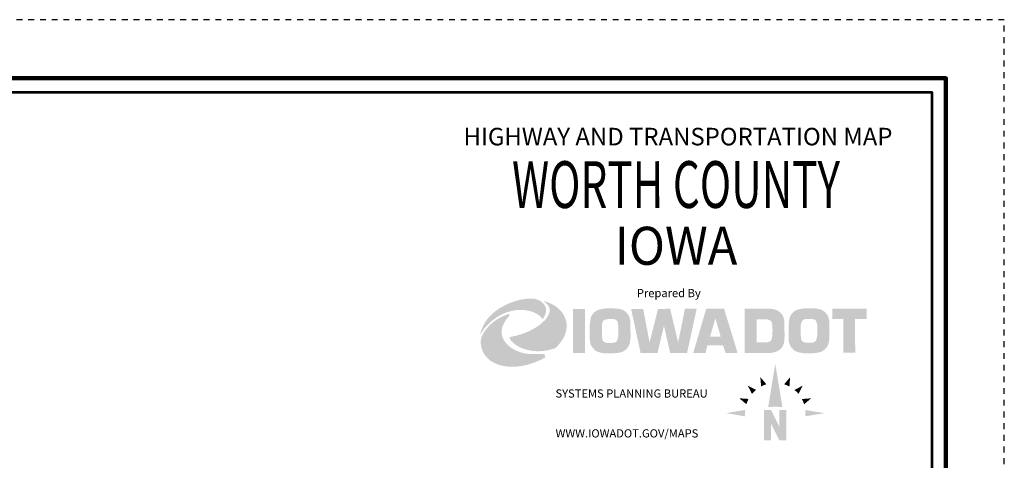
# Model space of a CAD drawing. Extents: x -10.1 to 33.9, y 78.1 to 112.1.
# Drawn here: x 17.1 to 33.9, y 104.5 to 112.1 of the extents above; entities that cross this region are included whole.
import ezdxf
from ezdxf.enums import TextEntityAlignment as Align

# ---------------------------------------------------------------- set-up
doc = ezdxf.new("R2010")
doc.units = ezdxf.units.MI
doc.header["$MEASUREMENT"] = 0
doc.linetypes.add('DGN Style 3', pattern=[0.07, 0.05, -0.02])
for name, color, linetype, lineweight in [('tdCoDOTLogoBW', 7, 'Continuous', 0), ('tdCoDOTLogoClr', 7, 'Continuous', 0), ('tdCoFrame', 7, 'Continuous', 0), ('tdCoLegendTitle', 7, 'Continuous', 0), ('tdCoPlotFrame', 7, 'Continuous', 0), ('tdCoTitleBlock', 7, 'Continuous', 0)]:
    doc.layers.add(name, color=color, linetype=linetype, lineweight=lineweight)
doc.styles.add('Style-Franklin Gothic Demi', font='FRADM.TTF')
doc.styles.add('Style-Tw Cen MT', font='TCM_____.TTF')

# ---------------------------------------------------------------- blocks, each defined once
blk = doc.blocks.new('Logo - Full Color no Tagline')
at = {"layer": 'tdCoDOTLogoClr', "linetype": 'Continuous', "lineweight": 0}
for color, points in [(251, [(0, 0), (0.009, 0.036), (0.029, 0.093), (0.054, 0.148), (0.082, 0.198), (0.114, 0.243), (0.138, 0.272), (0.17, 0.309), (0.199, 0.337), (0.225, 0.36), (0.258, 0.387), (0.29, 0.41), (0.335, 0.44), (0.375, 0.464), (0.436, 0.496), (0.472, 0.513), (0.502, 0.526), (0.526, 0.535), (0.577, 0.553), (0.63, 0.568), (0.686, 0.583), (0.729, 0.591), (0.807, 0.6), (0.86, 0.602), (0.924, 0.6), (0.94, 0.597), (0.972, 0.586), (1.015, 0.567), (1.049, 0.546), (1.073, 0.524), (1.089, 0.505), (1.094, 0.497), (1.109, 0.468), (1.114, 0.432), (1.109, 0.394), (1.086, 0.339), (1.052, 0.295), (0.994, 0.344), (0.927, 0.384), (0.869, 0.409), (0.808, 0.425), (0.766, 0.433), (0.713, 0.435), (0.653, 0.434), (0.581, 0.428), (0.491, 0.406), (0.424, 0.383), (0.362, 0.356), (0.263, 0.297), (0.21, 0.258), (0.153, 0.206), (0.119, 0.172), (0.078, 0.125), (0.049, 0.084), (0.017, 0.032)]), (17, [(0.932, -0.245), (0.853, -0.237), (0.761, -0.217), (0.689, -0.194), (0.628, -0.164), (0.575, -0.13), (0.528, -0.086), (0.502, -0.056), (0.561, -0.044), (0.628, -0.028), (0.69, -0.009), (0.785, 0.024), (0.859, 0.058), (0.93, 0.097), (0.992, 0.135), (1.052, 0.184), (1.107, 0.236), (1.143, 0.284), (1.169, 0.329), (1.184, 0.376), (1.187, 0.424), (1.177, 0.461), (1.158, 0.496), (1.136, 0.521), (1.103, 0.55), (1.086, 0.561), (1.121, 0.552), (1.182, 0.529), (1.221, 0.511), (1.265, 0.486), (1.298, 0.464), (1.343, 0.428), (1.386, 0.385), (1.409, 0.353), (1.434, 0.31), (1.443, 0.291), (1.461, 0.224), (1.466, 0.189), (1.464, 0.129), (1.459, 0.099), (1.449, 0.065), (1.427, 0.01), (1.381, -0.068), (1.335, -0.127), (1.271, -0.19), (1.204, -0.212), (1.112, -0.234), (1.032, -0.243)]), (250, [(0, 0), (0.017, 0.032), (0.049, 0.084), (0.078, 0.125), (0.119, 0.172), (0.153, 0.206), (0.21, 0.258), (0.263, 0.297), (0.362, 0.356), (0.424, 0.383), (0.491, 0.406), (0.581, 0.428), (0.653, 0.434), (0.713, 0.435), (0.766, 0.433), (0.808, 0.425), (0.869, 0.409), (0.927, 0.384), (0.994, 0.344), (1.052, 0.295), (1.086, 0.339), (1.109, 0.394), (1.114, 0.432), (1.109, 0.468), (1.094, 0.497), (1.11, 0.476), (1.122, 0.441), (1.124, 0.397), (1.12, 0.362), (1.104, 0.317), (1.081, 0.278), (1.065, 0.26), (1.037, 0.292), (1.017, 0.313), (1.006, 0.322), (0.993, 0.332), (0.974, 0.344), (0.952, 0.356), (0.902, 0.378), (0.876, 0.387), (0.853, 0.394), (0.817, 0.402), (0.786, 0.408), (0.754, 0.413), (0.694, 0.414), (0.631, 0.413), (0.6, 0.41), (0.569, 0.404), (0.494, 0.387), (0.463, 0.378), (0.427, 0.365), (0.363, 0.336), (0.301, 0.302), (0.242, 0.262), (0.194, 0.226), (0.163, 0.196), (0.091, 0.123), (0.057, 0.079), (0.033, 0.047)]), (251, [(0.545, -0.511), (0.457, -0.51), (0.387, -0.503), (0.322, -0.489), (0.26, -0.469), (0.202, -0.442), (0.142, -0.402), (0.102, -0.367), (0.073, -0.335), (0.055, -0.305), (0.043, -0.28), (0.013, -0.202), (0.01, -0.182), (0.008, -0.153), (0.009, -0.101), (0.017, -0.071), (0.027, -0.039), (0.039, -0.015), (0.052, 0.008), (0.068, 0.034), (0.085, 0.059), (0.101, 0.08), (0.121, 0.104), (0.142, 0.129), (0.167, 0.154), (0.194, 0.177), (0.222, 0.201), (0.253, 0.225), (0.281, 0.244), (0.313, 0.264), (0.359, 0.289), (0.391, 0.304), (0.422, 0.317), (0.461, 0.332), (0.481, 0.338), (0.492, 0.34), (0.473, 0.317), (0.439, 0.276), (0.414, 0.238), (0.394, 0.199), (0.377, 0.154), (0.368, 0.11), (0.365, 0.067), (0.363, 0.037), (0.365, 0.008), (0.372, -0.033), (0.384, -0.067), (0.402, -0.105), (0.432, -0.149), (0.455, -0.175), (0.479, -0.199), (0.497, -0.215), (0.526, -0.237), (0.556, -0.256), (0.587, -0.274), (0.614, -0.287), (0.656, -0.304), (0.699, -0.319), (0.736, -0.329), (0.781, -0.338), (0.837, -0.343), (0.901, -0.346), (1.093, -0.345), (1.036, -0.376), (0.97, -0.41), (0.904, -0.436), (0.805, -0.469), (0.666, -0.5)]), (250, [(0.365, 0.067), (0.368, 0.11), (0.377, 0.154), (0.394, 0.199), (0.414, 0.238), (0.439, 0.276), (0.473, 0.317), (0.492, 0.34), (0.5, 0.316), (0.462, 0.276), (0.431, 0.233), (0.406, 0.19), (0.395, 0.168), (0.385, 0.144), (0.375, 0.122)]), (251, [(2.742, -0.32), (2.582, 0.427), (2.786, 0.427), (2.897, -0.149), (3.04, 0.427), (3.248, 0.428), (3.385, -0.148), (3.501, 0.428), (3.701, 0.428), (3.538, -0.32), (3.248, -0.32), (3.142, 0.146), (3.032, -0.32)]), (17, [(6.21, -0.318), (6.209, 0.258), (6.021, 0.258), (6.021, 0.43), (6.613, 0.43), (6.613, 0.258), (6.413, 0.258), (6.414, -0.318)]), (248, [(0.994, -0.292), (0.936, -0.289), (0.896, -0.285), (0.839, -0.276), (0.794, -0.265), (0.741, -0.25), (0.697, -0.233), (0.647, -0.209), (0.587, -0.169), (0.563, -0.148), (0.515, -0.097), (0.502, -0.056), (0.528, -0.086), (0.575, -0.13), (0.628, -0.164), (0.689, -0.194), (0.761, -0.217), (0.853, -0.237), (0.932, -0.245), (1.032, -0.243), (1.112, -0.234), (1.204, -0.212), (1.271, -0.19), (1.335, -0.127), (1.381, -0.068), (1.427, 0.01), (1.449, 0.065), (1.459, 0.099), (1.464, 0.129), (1.466, 0.189), (1.461, 0.224), (1.443, 0.291), (1.461, 0.244), (1.47, 0.214), (1.474, 0.191), (1.476, 0.165), (1.477, 0.136), (1.475, 0.099), (1.467, 0.048), (1.444, -0.02), (1.433, -0.046), (1.412, -0.084), (1.383, -0.127), (1.347, -0.173), (1.318, -0.206), (1.292, -0.232), (1.258, -0.248), (1.225, -0.257), (1.194, -0.266), (1.159, -0.273), (1.109, -0.283), (1.052, -0.288)]), (250, [(0.532, -0.556), (0.488, -0.555), (0.413, -0.547), (0.34, -0.53), (0.28, -0.51), (0.239, -0.491), (0.191, -0.464), (0.157, -0.439), (0.124, -0.41), (0.089, -0.372), (0.058, -0.324), (0.036, -0.28), (0.022, -0.239), (0.013, -0.202), (0.043, -0.28), (0.055, -0.305), (0.073, -0.335), (0.102, -0.367), (0.142, -0.402), (0.202, -0.442), (0.26, -0.469), (0.322, -0.489), (0.387, -0.503), (0.457, -0.51), (0.545, -0.511), (0.666, -0.5), (0.805, -0.469), (0.904, -0.436), (0.97, -0.41), (1.036, -0.376), (1.093, -0.345), (1.112, -0.394), (1.068, -0.42), (1.019, -0.444), (0.937, -0.48), (0.861, -0.506), (0.793, -0.526), (0.709, -0.543), (0.662, -0.55), (0.619, -0.554), (0.568, -0.555)])]:
    blk.add_hatch(color=color, dxfattribs=at).paths.add_polyline_path(points)
h = blk.add_hatch(color=251, dxfattribs=at)
h.paths.add_polyline_path([(2.135, -0.329), (2.06, -0.317), (2.012, -0.302), (1.979, -0.287), (1.956, -0.268), (1.923, -0.235), (1.901, -0.2), (1.883, -0.16), (1.877, -0.132), (1.874, -0.105), (1.871, -0.04), (1.871, 0.092), (1.874, 0.171), (1.879, 0.213), (1.883, 0.241), (1.894, 0.289), (1.911, 0.323), (1.941, 0.36), (1.972, 0.386), (2.011, 0.407), (2.04, 0.416), (2.07, 0.424), (2.1, 0.429), (2.14, 0.434), (2.232, 0.435), (2.32, 0.433), (2.36, 0.429), (2.399, 0.421), (2.438, 0.408), (2.459, 0.396), (2.481, 0.382), (2.5, 0.365), (2.516, 0.348), (2.535, 0.32), (2.547, 0.296), (2.557, 0.266), (2.564, 0.239), (2.567, 0.212), (2.569, 0.162), (2.57, -0.055), (2.566, -0.108), (2.554, -0.169), (2.533, -0.211), (2.514, -0.239), (2.483, -0.27), (2.459, -0.286), (2.428, -0.303), (2.369, -0.318), (2.327, -0.323), (2.27, -0.327), (2.216, -0.329)])
h.paths.add_polyline_path([(2.169, -0.154), (2.144, -0.149), (2.118, -0.138), (2.105, -0.128), (2.093, -0.113), (2.088, -0.091), (2.084, -0.072), (2.08, -0.037), (2.08, 0.158), (2.087, 0.194), (2.101, 0.222), (2.115, 0.24), (2.13, 0.248), (2.141, 0.251), (2.162, 0.255), (2.213, 0.259), (2.257, 0.26), (2.3, 0.256), (2.325, 0.243), (2.339, 0.23), (2.346, 0.219), (2.354, 0.195), (2.358, 0.16), (2.362, 0.128), (2.362, -0.027), (2.354, -0.076), (2.346, -0.104), (2.337, -0.12), (2.326, -0.132), (2.313, -0.141), (2.293, -0.149), (2.268, -0.154)], flags=16)
h = blk.add_hatch(color=251, dxfattribs=at)
h.paths.add_polyline_path([(3.645, -0.32), (3.865, 0.428), (4.171, 0.428), (4.4, -0.319), (4.196, -0.319), (4.155, -0.193), (3.885, -0.193), (3.853, -0.319)])
h.paths.add_polyline_path([(3.93, -0.046), (4.022, 0.273), (4.114, -0.046)], flags=16)
h = blk.add_hatch(color=17, dxfattribs=at)
h.paths.add_polyline_path([(4.523, -0.319), (4.522, 0.428), (4.947, 0.429), (4.995, 0.426), (5.038, 0.417), (5.069, 0.405), (5.094, 0.392), (5.114, 0.38), (5.131, 0.366), (5.143, 0.354), (5.156, 0.339), (5.165, 0.327), (5.172, 0.314), (5.18, 0.298), (5.188, 0.278), (5.196, 0.253), (5.201, 0.233), (5.204, 0.204), (5.205, -0.049), (5.201, -0.111), (5.197, -0.139), (5.192, -0.16), (5.188, -0.172), (5.184, -0.184), (5.176, -0.2), (5.164, -0.221), (5.156, -0.233), (5.139, -0.249), (5.127, -0.261), (5.111, -0.274), (5.091, -0.286), (5.07, -0.294), (5.05, -0.302), (5.021, -0.311), (5.001, -0.315), (4.972, -0.319), (4.927, -0.319)])
h.paths.add_polyline_path([(4.727, -0.147), (4.726, 0.253), (4.906, 0.253), (4.927, 0.249), (4.959, 0.237), (4.972, 0.225), (4.98, 0.216), (4.988, 0.196), (4.992, 0.175), (4.996, 0.139), (5.001, 0.064), (4.997, -0.017), (4.993, -0.053), (4.984, -0.094), (4.968, -0.119), (4.948, -0.135), (4.919, -0.143), (4.903, -0.147)], flags=16)
h = blk.add_hatch(color=17, dxfattribs=at)
h.paths.add_polyline_path([(5.538, -0.327), (5.463, -0.315), (5.416, -0.3), (5.383, -0.286), (5.359, -0.267), (5.326, -0.234), (5.304, -0.199), (5.286, -0.158), (5.28, -0.131), (5.277, -0.103), (5.274, -0.038), (5.274, 0.093), (5.277, 0.172), (5.282, 0.214), (5.286, 0.242), (5.297, 0.291), (5.314, 0.324), (5.344, 0.361), (5.375, 0.387), (5.414, 0.408), (5.444, 0.418), (5.473, 0.425), (5.503, 0.431), (5.543, 0.435), (5.635, 0.437), (5.724, 0.435), (5.763, 0.43), (5.802, 0.422), (5.841, 0.41), (5.863, 0.397), (5.884, 0.383), (5.904, 0.367), (5.919, 0.349), (5.939, 0.322), (5.95, 0.298), (5.96, 0.268), (5.967, 0.241), (5.971, 0.213), (5.972, 0.163), (5.973, -0.053), (5.969, -0.106), (5.957, -0.167), (5.936, -0.209), (5.917, -0.238), (5.886, -0.268), (5.862, -0.284), (5.832, -0.301), (5.772, -0.316), (5.731, -0.322), (5.673, -0.326), (5.619, -0.327)])
h.paths.add_polyline_path([(5.63, -0.154), (5.566, -0.151), (5.552, -0.147), (5.529, -0.139), (5.509, -0.126), (5.495, -0.1), (5.488, -0.073), (5.482, -0.019), (5.481, 0.076), (5.483, 0.16), (5.491, 0.189), (5.503, 0.219), (5.519, 0.241), (5.531, 0.249), (5.543, 0.253), (5.568, 0.259), (5.596, 0.262), (5.658, 0.262), (5.686, 0.258), (5.707, 0.254), (5.732, 0.242), (5.744, 0.229), (5.755, 0.201), (5.76, 0.176), (5.764, 0.162), (5.767, 0.054), (5.765, -0.028), (5.76, -0.052), (5.756, -0.077), (5.743, -0.113), (5.723, -0.135), (5.706, -0.143), (5.694, -0.147), (5.666, -0.151)], flags=16)
at = {"layer": 'tdCoDOTLogoClr', "color": 251, "linetype": 'Continuous', "lineweight": 0, "extrusion": (0, 0, -1)}
blk.add_solid([(-1.586, 0.426), (-1.79, 0.426), (-1.586, -0.321), (-1.79, -0.321)], dxfattribs=at)
blk = doc.blocks.new('Logo - Black no Tagline')
at = {"layer": 'tdCoDOTLogoBW', "linetype": 'Continuous', "lineweight": 0}
for points in [[(0, 0), (0.009, 0.036), (0.029, 0.093), (0.054, 0.148), (0.082, 0.198), (0.114, 0.243), (0.138, 0.272), (0.17, 0.309), (0.199, 0.337), (0.225, 0.36), (0.258, 0.387), (0.29, 0.41), (0.335, 0.44), (0.375, 0.464), (0.436, 0.496), (0.472, 0.513), (0.502, 0.526), (0.526, 0.535), (0.577, 0.553), (0.63, 0.568), (0.686, 0.583), (0.729, 0.591), (0.807, 0.6), (0.86, 0.602), (0.924, 0.6), (0.94, 0.597), (0.972, 0.586), (1.015, 0.567), (1.049, 0.546), (1.073, 0.524), (1.089, 0.505), (1.094, 0.497), (1.109, 0.468), (1.114, 0.432), (1.109, 0.394), (1.086, 0.339), (1.052, 0.295), (0.994, 0.344), (0.927, 0.384), (0.869, 0.409), (0.808, 0.425), (0.766, 0.433), (0.713, 0.435), (0.653, 0.434), (0.581, 0.428), (0.491, 0.406), (0.424, 0.383), (0.362, 0.356), (0.263, 0.297), (0.21, 0.258), (0.153, 0.206), (0.119, 0.172), (0.078, 0.125), (0.049, 0.084), (0.017, 0.032)], [(0.932, -0.245), (0.853, -0.237), (0.761, -0.217), (0.689, -0.194), (0.628, -0.164), (0.575, -0.13), (0.528, -0.086), (0.502, -0.056), (0.561, -0.044), (0.628, -0.028), (0.69, -0.009), (0.785, 0.024), (0.859, 0.058), (0.93, 0.097), (0.992, 0.135), (1.052, 0.184), (1.107, 0.236), (1.143, 0.284), (1.169, 0.329), (1.184, 0.376), (1.187, 0.424), (1.177, 0.461), (1.158, 0.496), (1.136, 0.521), (1.103, 0.55), (1.086, 0.561), (1.121, 0.552), (1.182, 0.529), (1.221, 0.511), (1.265, 0.486), (1.298, 0.464), (1.343, 0.428), (1.386, 0.385), (1.409, 0.353), (1.434, 0.31), (1.443, 0.291), (1.461, 0.224), (1.466, 0.189), (1.464, 0.129), (1.459, 0.099), (1.449, 0.065), (1.427, 0.01), (1.381, -0.068), (1.335, -0.127), (1.271, -0.19), (1.204, -0.212), (1.112, -0.234), (1.032, -0.243)], [(0, 0), (0.017, 0.032), (0.049, 0.084), (0.078, 0.125), (0.119, 0.172), (0.153, 0.206), (0.21, 0.258), (0.263, 0.297), (0.362, 0.356), (0.424, 0.383), (0.491, 0.406), (0.581, 0.428), (0.653, 0.434), (0.713, 0.435), (0.766, 0.433), (0.808, 0.425), (0.869, 0.409), (0.927, 0.384), (0.994, 0.344), (1.052, 0.295), (1.086, 0.339), (1.109, 0.394), (1.114, 0.432), (1.109, 0.468), (1.094, 0.497), (1.11, 0.476), (1.122, 0.441), (1.124, 0.397), (1.12, 0.362), (1.104, 0.317), (1.081, 0.278), (1.065, 0.26), (1.037, 0.292), (1.017, 0.313), (1.006, 0.322), (0.993, 0.332), (0.974, 0.344), (0.952, 0.356), (0.902, 0.378), (0.876, 0.387), (0.853, 0.394), (0.817, 0.402), (0.786, 0.408), (0.754, 0.413), (0.694, 0.414), (0.631, 0.413), (0.6, 0.41), (0.569, 0.404), (0.494, 0.387), (0.463, 0.378), (0.427, 0.365), (0.363, 0.336), (0.301, 0.302), (0.242, 0.262), (0.194, 0.226), (0.163, 0.196), (0.091, 0.123), (0.057, 0.079), (0.033, 0.047)], [(0.545, -0.511), (0.457, -0.51), (0.387, -0.503), (0.322, -0.489), (0.26, -0.469), (0.202, -0.442), (0.142, -0.402), (0.102, -0.367), (0.073, -0.335), (0.055, -0.305), (0.043, -0.28), (0.013, -0.202), (0.01, -0.182), (0.008, -0.153), (0.009, -0.101), (0.017, -0.071), (0.027, -0.039), (0.039, -0.015), (0.052, 0.008), (0.068, 0.034), (0.085, 0.059), (0.101, 0.08), (0.121, 0.104), (0.142, 0.129), (0.167, 0.154), (0.194, 0.177), (0.222, 0.201), (0.253, 0.225), (0.281, 0.244), (0.313, 0.264), (0.359, 0.289), (0.391, 0.304), (0.422, 0.317), (0.461, 0.332), (0.481, 0.338), (0.492, 0.34), (0.473, 0.317), (0.439, 0.276), (0.414, 0.238), (0.394, 0.199), (0.377, 0.154), (0.368, 0.11), (0.365, 0.067), (0.363, 0.037), (0.365, 0.008), (0.372, -0.033), (0.384, -0.067), (0.402, -0.105), (0.432, -0.149), (0.455, -0.175), (0.479, -0.199), (0.497, -0.215), (0.526, -0.237), (0.556, -0.256), (0.587, -0.274), (0.614, -0.287), (0.656, -0.304), (0.699, -0.319), (0.736, -0.329), (0.781, -0.338), (0.837, -0.343), (0.901, -0.346), (1.093, -0.345), (1.036, -0.376), (0.97, -0.41), (0.904, -0.436), (0.805, -0.469), (0.666, -0.5)], [(0.365, 0.067), (0.368, 0.11), (0.377, 0.154), (0.394, 0.199), (0.414, 0.238), (0.439, 0.276), (0.473, 0.317), (0.492, 0.34), (0.5, 0.316), (0.462, 0.276), (0.431, 0.233), (0.406, 0.19), (0.395, 0.168), (0.385, 0.144), (0.375, 0.122)], [(2.742, -0.32), (2.582, 0.427), (2.786, 0.427), (2.897, -0.149), (3.04, 0.427), (3.248, 0.428), (3.385, -0.148), (3.501, 0.428), (3.701, 0.428), (3.538, -0.32), (3.248, -0.32), (3.142, 0.146), (3.032, -0.32)], [(6.21, -0.318), (6.209, 0.258), (6.021, 0.258), (6.021, 0.43), (6.613, 0.43), (6.613, 0.258), (6.413, 0.258), (6.414, -0.318)], [(0.994, -0.292), (0.936, -0.289), (0.896, -0.285), (0.839, -0.276), (0.794, -0.265), (0.741, -0.25), (0.697, -0.233), (0.647, -0.209), (0.587, -0.169), (0.563, -0.148), (0.515, -0.097), (0.502, -0.056), (0.528, -0.086), (0.575, -0.13), (0.628, -0.164), (0.689, -0.194), (0.761, -0.217), (0.853, -0.237), (0.932, -0.245), (1.032, -0.243), (1.112, -0.234), (1.204, -0.212), (1.271, -0.19), (1.335, -0.127), (1.381, -0.068), (1.427, 0.01), (1.449, 0.065), (1.459, 0.099), (1.464, 0.129), (1.466, 0.189), (1.461, 0.224), (1.443, 0.291), (1.461, 0.244), (1.47, 0.214), (1.474, 0.191), (1.476, 0.165), (1.477, 0.136), (1.475, 0.099), (1.467, 0.048), (1.444, -0.02), (1.433, -0.046), (1.412, -0.084), (1.383, -0.127), (1.347, -0.173), (1.318, -0.206), (1.292, -0.232), (1.258, -0.248), (1.225, -0.257), (1.194, -0.266), (1.159, -0.273), (1.109, -0.283), (1.052, -0.288)], [(0.532, -0.556), (0.488, -0.555), (0.413, -0.547), (0.34, -0.53), (0.28, -0.51), (0.239, -0.491), (0.191, -0.464), (0.157, -0.439), (0.124, -0.41), (0.089, -0.372), (0.058, -0.324), (0.036, -0.28), (0.022, -0.239), (0.013, -0.202), (0.043, -0.28), (0.055, -0.305), (0.073, -0.335), (0.102, -0.367), (0.142, -0.402), (0.202, -0.442), (0.26, -0.469), (0.322, -0.489), (0.387, -0.503), (0.457, -0.51), (0.545, -0.511), (0.666, -0.5), (0.805, -0.469), (0.904, -0.436), (0.97, -0.41), (1.036, -0.376), (1.093, -0.345), (1.112, -0.394), (1.068, -0.42), (1.019, -0.444), (0.937, -0.48), (0.861, -0.506), (0.793, -0.526), (0.709, -0.543), (0.662, -0.55), (0.619, -0.554), (0.568, -0.555)]]:
    blk.add_hatch(color=7, dxfattribs=at).paths.add_polyline_path(points)
h = blk.add_hatch(color=7, dxfattribs=at)
h.paths.add_polyline_path([(2.135, -0.329), (2.06, -0.317), (2.012, -0.302), (1.979, -0.287), (1.956, -0.268), (1.923, -0.235), (1.901, -0.2), (1.883, -0.16), (1.877, -0.132), (1.874, -0.105), (1.871, -0.04), (1.871, 0.092), (1.874, 0.171), (1.879, 0.213), (1.883, 0.241), (1.894, 0.289), (1.911, 0.323), (1.941, 0.36), (1.972, 0.386), (2.011, 0.407), (2.04, 0.416), (2.07, 0.424), (2.1, 0.429), (2.14, 0.434), (2.232, 0.435), (2.32, 0.433), (2.36, 0.429), (2.399, 0.421), (2.438, 0.408), (2.459, 0.396), (2.481, 0.382), (2.5, 0.365), (2.516, 0.348), (2.535, 0.32), (2.547, 0.296), (2.557, 0.266), (2.564, 0.239), (2.567, 0.212), (2.569, 0.162), (2.57, -0.055), (2.566, -0.108), (2.554, -0.169), (2.533, -0.211), (2.514, -0.239), (2.483, -0.27), (2.459, -0.286), (2.428, -0.303), (2.369, -0.318), (2.327, -0.323), (2.27, -0.327), (2.216, -0.329)])
h.paths.add_polyline_path([(2.169, -0.154), (2.144, -0.149), (2.118, -0.138), (2.105, -0.128), (2.093, -0.113), (2.088, -0.091), (2.084, -0.072), (2.08, -0.037), (2.08, 0.158), (2.087, 0.194), (2.101, 0.222), (2.115, 0.24), (2.13, 0.248), (2.141, 0.251), (2.162, 0.255), (2.213, 0.259), (2.257, 0.26), (2.3, 0.256), (2.325, 0.243), (2.339, 0.23), (2.346, 0.219), (2.354, 0.195), (2.358, 0.16), (2.362, 0.128), (2.362, -0.027), (2.354, -0.076), (2.346, -0.104), (2.337, -0.12), (2.326, -0.132), (2.313, -0.141), (2.293, -0.149), (2.268, -0.154)], flags=16)
h = blk.add_hatch(color=7, dxfattribs=at)
h.paths.add_polyline_path([(3.645, -0.32), (3.865, 0.428), (4.171, 0.428), (4.4, -0.319), (4.196, -0.319), (4.155, -0.193), (3.885, -0.193), (3.853, -0.319)])
h.paths.add_polyline_path([(3.93, -0.046), (4.022, 0.273), (4.114, -0.046)], flags=16)
h = blk.add_hatch(color=7, dxfattribs=at)
h.paths.add_polyline_path([(4.523, -0.319), (4.522, 0.428), (4.947, 0.429), (4.995, 0.426), (5.038, 0.417), (5.069, 0.405), (5.094, 0.392), (5.114, 0.38), (5.131, 0.366), (5.143, 0.354), (5.156, 0.339), (5.165, 0.327), (5.172, 0.314), (5.18, 0.298), (5.188, 0.278), (5.196, 0.253), (5.201, 0.233), (5.204, 0.204), (5.205, -0.049), (5.201, -0.111), (5.197, -0.139), (5.192, -0.16), (5.188, -0.172), (5.184, -0.184), (5.176, -0.2), (5.164, -0.221), (5.156, -0.233), (5.139, -0.249), (5.127, -0.261), (5.111, -0.274), (5.091, -0.286), (5.07, -0.294), (5.05, -0.302), (5.021, -0.311), (5.001, -0.315), (4.972, -0.319), (4.927, -0.319)])
h.paths.add_polyline_path([(4.727, -0.147), (4.726, 0.253), (4.906, 0.253), (4.927, 0.249), (4.959, 0.237), (4.972, 0.225), (4.98, 0.216), (4.988, 0.196), (4.992, 0.175), (4.996, 0.139), (5.001, 0.064), (4.997, -0.017), (4.993, -0.053), (4.984, -0.094), (4.968, -0.119), (4.948, -0.135), (4.919, -0.143), (4.903, -0.147)], flags=16)
h = blk.add_hatch(color=7, dxfattribs=at)
h.paths.add_polyline_path([(5.538, -0.327), (5.463, -0.315), (5.416, -0.3), (5.383, -0.286), (5.359, -0.267), (5.326, -0.234), (5.304, -0.199), (5.286, -0.158), (5.28, -0.131), (5.277, -0.103), (5.274, -0.038), (5.274, 0.093), (5.277, 0.172), (5.282, 0.214), (5.286, 0.242), (5.297, 0.291), (5.314, 0.324), (5.344, 0.361), (5.375, 0.387), (5.414, 0.408), (5.444, 0.418), (5.473, 0.425), (5.503, 0.431), (5.543, 0.435), (5.635, 0.437), (5.724, 0.435), (5.763, 0.43), (5.802, 0.422), (5.841, 0.41), (5.863, 0.397), (5.884, 0.383), (5.904, 0.367), (5.919, 0.349), (5.939, 0.322), (5.95, 0.298), (5.96, 0.268), (5.967, 0.241), (5.971, 0.213), (5.972, 0.163), (5.973, -0.053), (5.969, -0.106), (5.957, -0.167), (5.936, -0.209), (5.917, -0.238), (5.886, -0.268), (5.862, -0.284), (5.832, -0.301), (5.772, -0.316), (5.731, -0.322), (5.673, -0.326), (5.619, -0.327)])
h.paths.add_polyline_path([(5.63, -0.154), (5.566, -0.151), (5.552, -0.147), (5.529, -0.139), (5.509, -0.126), (5.495, -0.1), (5.488, -0.073), (5.482, -0.019), (5.481, 0.076), (5.483, 0.16), (5.491, 0.189), (5.503, 0.219), (5.519, 0.241), (5.531, 0.249), (5.543, 0.253), (5.568, 0.259), (5.596, 0.262), (5.658, 0.262), (5.686, 0.258), (5.707, 0.254), (5.732, 0.242), (5.744, 0.229), (5.755, 0.201), (5.76, 0.176), (5.764, 0.162), (5.767, 0.054), (5.765, -0.028), (5.76, -0.052), (5.756, -0.077), (5.743, -0.113), (5.723, -0.135), (5.706, -0.143), (5.694, -0.147), (5.666, -0.151)], flags=16)
at = {"layer": 'tdCoDOTLogoBW', "color": 7, "linetype": 'Continuous', "lineweight": 0, "extrusion": (0, 0, -1)}
blk.add_solid([(-1.586, 0.426), (-1.79, 0.426), (-1.586, -0.321), (-1.79, -0.321)], dxfattribs=at)
blk = doc.blocks.new('NorthArrow')
at = {"layer": 'tdCoLegendTitle', "linetype": 'Continuous', "lineweight": 0}
blk.add_hatch(color=7, dxfattribs=at).paths.add_polyline_path([(-0.193, -0.574), (-0.193, -0.056), (-0.072, -0.056), (0.07, -0.34), (0.07, -0.299), (0.07, -0.056), (0.191, -0.056), (0.191, -0.574), (0.07, -0.574), (-0.072, -0.289), (-0.072, -0.345), (-0.072, -0.574)])
at = {"layer": 'tdCoLegendTitle', "color": 7, "linetype": 'Continuous', "lineweight": 0}
for points in [[(0.124, -0.006), (0, 0.732), (0, 0), (-0.12, -0.006)], [(0.243, 0.346), (0.255, 0.505), (0.198, 0.367), (0.152, 0.383)], [(0.399, 0.219), (0.471, 0.36), (0.365, 0.255), (0.329, 0.287)], [(0.514, -0.165), (0.842, -0.11), (0.517, -0.11), (0.514, -0.057)]]:
    blk.add_solid(points, dxfattribs=at)
at = {"layer": 'tdCoLegendTitle', "color": 7, "linetype": 'Continuous', "lineweight": 0, "extrusion": (0, 0, -1)}
for points in [[(0.329, 0.289), (0.471, 0.36), (0.365, 0.255), (0.397, 0.219)], [(0.151, 0.384), (0.255, 0.505), (0.198, 0.367), (0.241, 0.346)], [(0.457, 0.133), (0.615, 0.144), (0.477, 0.087), (0.493, 0.042)], [(-0.495, 0.041), (-0.615, 0.144), (-0.477, 0.087), (-0.456, 0.131)], [(0.514, -0.055), (0.842, -0.11), (0.517, -0.11), (0.514, -0.164)]]:
    blk.add_solid(points, dxfattribs=at)
blk = doc.blocks.new('Plot Frame 44x34')
at = {"layer": 'tdCoPlotFrame', "color": 1, "linetype": 'DGN Style 3', "lineweight": 30, "flags": 128}
blk.add_lwpolyline([(-0.125, -0.125), (-44.125, -0.125), (-44.125, -34.125), (-0.125, -34.125), (-0.125, -0.125)], close=True, dxfattribs=at)

msp = doc.modelspace()

# ---------------------------------------------------------------- linework, layer by layer
at = {"layer": 'tdCoFrame', "color": 7, "linetype": 'Continuous', "lineweight": 211, "flags": 128}
msp.add_lwpolyline([(-3.095, 111.057), (32.905, 111.057), (32.905, 79.057), (-3.095, 79.057), (-3.095, 111.057)], close=True, dxfattribs=at)
at = {"layer": 'tdCoFrame', "color": 7, "linetype": 'Continuous', "lineweight": 53, "flags": 128}
msp.add_lwpolyline([(-2.855, 110.817), (32.665, 110.817), (32.665, 79.297), (-2.855, 79.297), (-2.855, 110.817)], close=True, dxfattribs=at)
at = {"layer": 'tdCoLegendTitle', "color": 7, "linetype": 'Continuous', "lineweight": 0, "flags": 128}
msp.add_lwpolyline([(28.287, 108.838), (28.287, 108.838)], dxfattribs=at)

# ---------------------------------------------------------------- block references
at = {"layer": 'tdCoDOTLogoBW', "color": 7, "linetype": 'Continuous', "lineweight": 0}
msp.add_blockref('Logo - Black no Tagline', (24.939, 106.679), dxfattribs=at)
at = {"layer": 'tdCoDOTLogoClr', "color": 251, "linetype": 'Continuous', "lineweight": 0}
msp.add_blockref('Logo - Full Color no Tagline', (24.939, 106.685), dxfattribs=at)
at = {"layer": 'tdCoLegendTitle', "color": 7, "linetype": 'Continuous', "lineweight": 0}
msp.add_blockref('NorthArrow', (29.985, 105.439), dxfattribs=at)
at = {"layer": 'tdCoPlotFrame', "color": 1, "linetype": 'DGN Style 3', "lineweight": 30}
msp.add_blockref('Plot Frame 44x34', (34.03, 112.182), dxfattribs=at)

# ---------------------------------------------------------------- texts
at = {"layer": 'tdCoLegendTitle', "color": 7, "linetype": 'Continuous', "lineweight": 0, "style": 'Style-Tw Cen MT', "width": 0.939224}
msp.add_text('IOWA', height=0.65, dxfattribs=at).set_placement((28.287, 108.191), align=Align.MIDDLE_CENTER)
at = {"layer": 'tdCoLegendTitle', "color": 7, "linetype": 'Continuous', "lineweight": 0, "style": 'Style-Tw Cen MT'}
for s, p in [('Prepared By', (28.164, 107.382)), ('SYSTEMS PLANNING BUREAU', (27.527, 105.665)), ('WWW.IOWADOT.GOV/MAPS', (27.448, 104.983))]:
    msp.add_text(s, height=0.14, dxfattribs=at).set_placement(p, align=Align.MIDDLE_CENTER)
at = {"layer": 'tdCoLegendTitle', "color": 7, "linetype": 'Continuous', "lineweight": 0, "insert": (28.321, 110.058), "char_height": 0.3, "attachment_point": 5, "line_spacing_factor": 0.6, "style": 'Style-Tw Cen MT'}
msp.add_mtext('\\T1.054;HIGHWAY AND TRANSPORTATION MAP', dxfattribs=at)
at = {"layer": 'tdCoTitleBlock', "color": 7, "linetype": 'Continuous', "lineweight": 0, "style": 'Style-Franklin Gothic Demi', "width": 0.6625}
msp.add_text('WORTH COUNTY', height=0.8, rotation=0.0224, dxfattribs=at).set_placement((28.287, 108.838), align=Align.CENTER)

doc.saveas('drawing.dxf')
